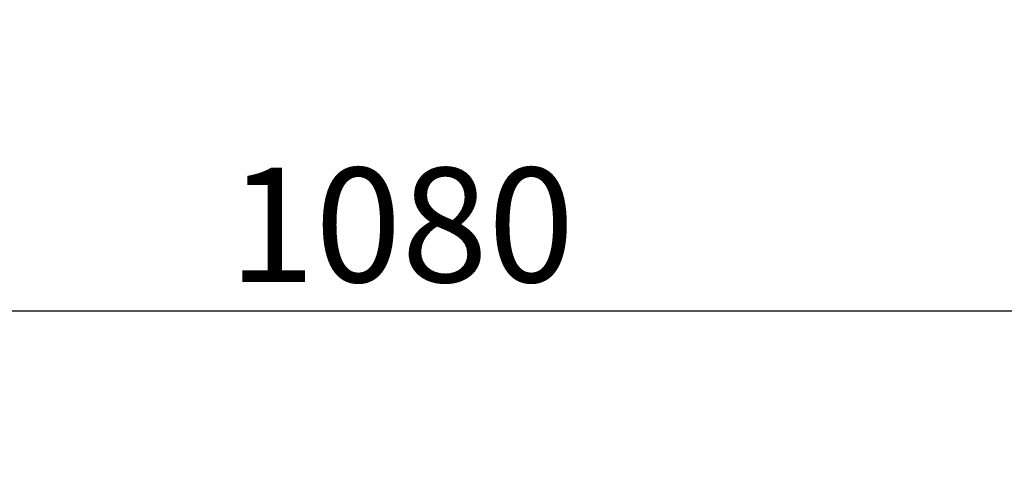
# Model space of a CAD drawing. Extents: x 84 to 2137, y 116 to 1545.
# Drawn here: x 1384 to 1600, y 1239 to 1340 of the extents above; entities that cross this region are included whole.
import ezdxf

# ---------------------------------------------------------------- set-up
doc = ezdxf.new("R2010")
doc.units = 0
doc.header["$LTSCALE"] = 5
doc.layers.get('Defpoints').update_dxf_attribs({"linetype": 'CONTINUOUS'})
doc.layers.add('SICHTBAR', color=7, linetype='CONTINUOUS', lineweight=30)
doc.styles.add('BEMSTIL', font='simplex.shx', dxfattribs={"width": 0.8})
doc.dimstyles.new('BEMASS', dxfattribs={"dimscale": 10, "dimtxt": 3.5, "dimasz": 3.5, "dimexe": 1.25, "dimexo": 0.625, "dimtad": 1, "dimtxsty": 'BEMSTIL', "dimcen": 3, "dimclrd": 3, "dimclre": 3, "dimclrt": 3, "dimadec": 0, "dimazin": 0, "dimtfac": 0.875, "dimtmove": 0, "dimatfit": 3, "dimfxl": 0, "dimtolj": 1, "dimlwd": -1, "dimlwe": -1, "dimarcsym": 0})

# ---------------------------------------------------------------- blocks, each defined once
blk = doc.blocks.new('*D3')
at = {"layer": 'Defpoints', "color": 0}
for p in [(2007.32, 1275.95), (927.93, 1155.95), (2007.32, 1155.95)]:
    blk.add_point(p, dxfattribs=at)
at = {"layer": 'SICHTBAR', "color": 3}
for p, q in [((927.93, 1162.2), (927.93, 1288.45)), ((2007.32, 1162.2), (2007.32, 1288.45)), ((952.93, 1275.95), (1982.32, 1275.95))]:
    blk.add_line(p, q, dxfattribs=at)
for points in [[(952.93, 1280.12), (952.93, 1271.79), (927.93, 1275.95)], [(1982.32, 1280.12), (1982.32, 1271.79), (2007.32, 1275.95)]]:
    blk.add_solid(points, dxfattribs=at)
at = {"layer": 'SICHTBAR', "color": 3, "insert": (1467.62, 1294.7), "char_height": 25, "attachment_point": 5, "style": 'BEMSTIL'}
blk.add_mtext('\\A1;1080', dxfattribs=at)
blk = doc.blocks.new('*D4')
at = {"layer": 'Defpoints', "color": 0}
for p in [(2028.78, 1375.95), (906.47, 1170.11), (2028.78, 1170.11)]:
    blk.add_point(p, dxfattribs=at)
at = {"layer": 'SICHTBAR', "color": 3}
for p, q in [((906.47, 1176.36), (906.47, 1388.45)), ((2028.78, 1176.36), (2028.78, 1388.45)), ((931.47, 1375.95), (2003.78, 1375.95))]:
    blk.add_line(p, q, dxfattribs=at)
for points in [[(931.47, 1380.12), (931.47, 1371.79), (906.47, 1375.95)], [(2003.78, 1380.12), (2003.78, 1371.79), (2028.78, 1375.95)]]:
    blk.add_solid(points, dxfattribs=at)
at = {"layer": 'SICHTBAR', "color": 3, "insert": (1467.62, 1394.7), "char_height": 25, "attachment_point": 5, "style": 'BEMSTIL'}
blk.add_mtext('\\A1;1122', dxfattribs=at)

msp = doc.modelspace()

# ---------------------------------------------------------------- linework, layer by layer
at = {"layer": 'SICHTBAR'}
for points in [[(1246.6, 1112.23, 0), (1250.46, 1112.11, 0.00001)], [(1688.65, 1112.23, 0), (1684.79, 1112.11, -0.00001)], [(1312.97, 1068.69, -0.000002), (1318.29, 1068.7, -0.000003)], [(1622.28, 1068.69, 0.000002), (1616.96, 1068.7, 0.000003)]]:
    msp.add_lwpolyline(points, format="xyb", dxfattribs=at)

# ---------------------------------------------------------------- dimensions: what is measured, and where the dimension line sits
for base, p1, p2, text, picture, middle in [((2028.78, 1375.95), (906.47, 1170.11), (2028.78, 1170.11), '1122', '*D4', (1467.62, 1394.7)), ((2007.32, 1275.95), (927.93, 1155.95), (2007.32, 1155.95), '1080', '*D3', (1467.62, 1294.7))]:
    dim = msp.add_linear_dim(base=base, p1=p1, p2=p2, angle=180, text=text, dimstyle='BEMASS', override={"dimtxt": 2.5, "dimasz": 2.5, "dimdec": 1}, dxfattribs=at)
    dim.commit()
    dim.dimension.update_dxf_attribs({"geometry": picture, "text_midpoint": middle})

doc.saveas('drawing.dxf')
